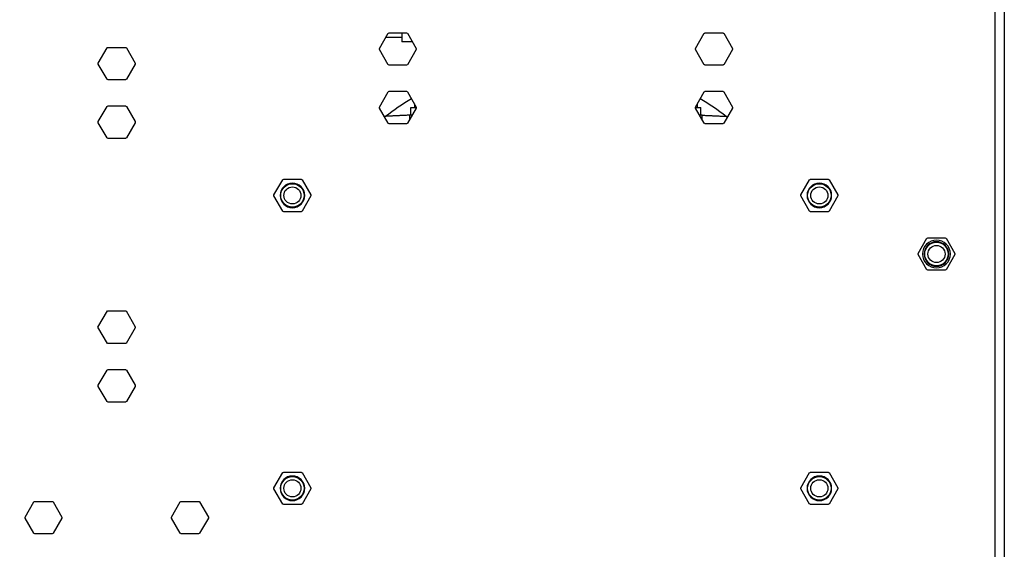
# Model space of a CAD drawing. Units: millimetres. Extents: x -1213 to 2013, y -1673 to 1853.
# Drawn here: x 101 to 437, y 1265 to 1446 of the extents above; entities that cross this region are included whole.
import ezdxf

# ---------------------------------------------------------------- set-up
doc = ezdxf.new("R2010")
doc.units = ezdxf.units.MM
doc.layers.add('BM_Visible', color=7, linetype='Continuous')
doc.layers.add('Drafting Viewports', color=7, linetype='Continuous', plot=False)

# ---------------------------------------------------------------- blocks, each defined once
blk = doc.blocks.new('*E6')
at = {"layer": 'BM_Visible', "extrusion": (0, 0, -1)}
for p, q in [((600, 622.89), (600, 382.89)), ((271.68, 588.25), (268.7, 583.08)), ((277.98, 588.44), (272.02, 588.44)), ((281.3, 583.08), (278.32, 588.25)), ((321.68, 588.25), (318.7, 583.08)), ((327.98, 588.44), (322.02, 588.44)), ((331.3, 583.08), (328.32, 588.25)), ((268.7, 582.7), (271.68, 577.53)), ((278.32, 577.53), (281.3, 582.7)), ((318.7, 582.7), (321.68, 577.53)), ((328.32, 577.53), (331.3, 582.7)), ((272.02, 577.34), (277.98, 577.34)), ((322.02, 577.34), (327.98, 577.34)), ((356.68, 578.25), (353.7, 573.08)), ((362.98, 578.44), (357.02, 578.44)), ((366.3, 573.08), (363.32, 578.25)), ((536.68, 578.25), (533.7, 573.08)), ((542.98, 578.44), (537.02, 578.44)), ((546.3, 573.08), (543.32, 578.25)), ((353.7, 572.7), (356.68, 567.53)), ((363.32, 567.53), (366.3, 572.7)), ((533.7, 572.7), (536.68, 567.53)), ((543.32, 567.53), (546.3, 572.7)), ((357.02, 567.34), (362.98, 567.34)), ((537.02, 567.34), (542.98, 567.34)), ((296.68, 543.25), (293.7, 538.08)), ((302.98, 543.44), (297.02, 543.44)), ((306.3, 538.08), (303.32, 543.25)), ((293.7, 537.7), (296.68, 532.53)), ((303.32, 532.53), (306.3, 537.7)), ((297.02, 532.34), (302.98, 532.34)), ((296.8, 523.44), (293.59, 517.89)), ((303.2, 523.44), (296.8, 523.44)), ((306.3, 518.08), (303.2, 523.44)), ((293.59, 517.89), (296.8, 512.34)), ((303.2, 512.34), (306.3, 517.7)), ((296.8, 512.34), (303.2, 512.34)), ((576.68, 498.25), (573.7, 493.08)), ((582.98, 498.44), (577.02, 498.44)), ((586.3, 493.08), (583.32, 498.25)), ((573.7, 492.7), (576.68, 487.53)), ((583.32, 487.53), (586.3, 492.7)), ((577.02, 487.34), (582.98, 487.34)), ((356.68, 478.25), (353.7, 473.08)), ((362.98, 478.44), (357.02, 478.44)), ((366.3, 473.08), (363.32, 478.25)), ((536.68, 478.25), (533.7, 473.08)), ((542.98, 478.44), (537.02, 478.44)), ((546.3, 473.08), (543.32, 478.25)), ((353.7, 472.7), (356.68, 467.53)), ((363.32, 467.53), (366.3, 472.7)), ((533.7, 472.7), (536.68, 467.53)), ((543.32, 467.53), (546.3, 472.7)), ((357.02, 467.34), (362.98, 467.34)), ((537.02, 467.34), (542.98, 467.34)), ((296.68, 453.25), (293.7, 448.08)), ((302.98, 453.44), (297.02, 453.44)), ((306.3, 448.08), (303.32, 453.25)), ((293.7, 447.7), (296.68, 442.53)), ((303.32, 442.53), (306.3, 447.7)), ((392.68, 448.25), (389.7, 443.08)), ((398.98, 448.44), (393.02, 448.44)), ((402.3, 443.08), (399.32, 448.25)), ((500.68, 448.25), (497.7, 443.08)), ((506.98, 448.44), (501.02, 448.44)), ((510.3, 443.08), (507.32, 448.25)), ((400, 445.5), (400, 447.06)), ((400.5, 445.48), (400.5, 442.89)), ((499.5, 445.48), (499.5, 442.89)), ((500, 447.06), (500, 445.5)), ((297.02, 442.34), (302.98, 442.34)), ((389.7, 442.7), (392.68, 437.53)), ((399.32, 437.53), (402.3, 442.7)), ((401.68, 441.63), (401.68, 442.89)), ((497.7, 442.7), (500.68, 437.53)), ((498.32, 442.89), (498.32, 441.63)), ((507.32, 437.53), (510.3, 442.7)), ((393.02, 437.34), (398.98, 437.34)), ((501.02, 437.34), (506.98, 437.34)), ((296.68, 433.25), (293.7, 428.08)), ((302.98, 433.44), (297.02, 433.44)), ((306.3, 428.08), (303.32, 433.25)), ((293.7, 427.7), (296.68, 422.53)), ((303.32, 422.53), (306.3, 427.7)), ((392.68, 428.25), (389.7, 423.08)), ((398.98, 428.44), (393.02, 428.44)), ((402.3, 423.08), (399.32, 428.25)), ((500.68, 428.25), (497.7, 423.08)), ((506.98, 428.44), (501.02, 428.44)), ((510.3, 423.08), (507.32, 428.25)), ((297.02, 422.34), (302.98, 422.34)), ((389.7, 422.7), (392.68, 417.53)), ((397.36, 420.3), (397.36, 420.46)), ((401.01, 420.46), (397.36, 420.46)), ((399.32, 417.53), (402.3, 422.7)), ((497.7, 422.7), (500.68, 417.53)), ((507.32, 417.53), (510.3, 422.7)), ((391.9, 418.89), (397.36, 418.89)), ((393.02, 417.34), (398.98, 417.34)), ((397.36, 417.34), (397.36, 420.3)), ((501.02, 417.34), (506.98, 417.34))]:
    blk.add_line(p, q, dxfattribs=at)
at = {"layer": 'BM_Visible'}
for centre, radius in [((360, 572.89), 4.2), ((540, 572.89), 4.2), ((580, 492.89), 4.75), ((580, 492.89), 4.75), ((580, 492.89), 4.2), ((360, 472.89), 4.2), ((540, 472.89), 4.2)]:
    blk.add_circle(centre, radius, dxfattribs=at)
at = {"layer": 'BM_Visible', "extrusion": (0, 0, -1)}
for centre, radius in [((-360, 572.89), 4), ((-360, 572.89), 2.92), ((-540, 572.89), 4), ((-540, 572.89), 2.92), ((-580, 492.89), 4), ((-580, 492.89), 2.92), ((-360, 472.89), 4), ((-360, 472.89), 2.92), ((-540, 472.89), 4), ((-540, 472.89), 2.92)]:
    blk.add_circle(centre, radius, dxfattribs=at)
at = {"layer": 'BM_Visible'}
for centre, start, end in [((275, 582.89), 118.2425, 121.7575), ((275, 582.89), 58.2425, 61.7575), ((325, 582.89), 118.2425, 121.7575), ((325, 582.89), 58.2425, 61.7575), ((275, 582.89), 178.2425, 181.7575), ((275, 582.89), 358.2425, 1.7575), ((325, 582.89), 178.2425, 181.7575), ((325, 582.89), 358.2425, 1.7575), ((275, 582.89), 238.2425, 241.7575), ((275, 582.89), 298.2425, 301.7575), ((325, 582.89), 238.2425, 241.7575), ((325, 582.89), 298.2425, 301.7575), ((360, 572.89), 118.2425, 121.7575), ((360, 572.89), 58.2425, 61.7575), ((540, 572.89), 118.2425, 121.7575), ((540, 572.89), 58.2425, 61.7575), ((360, 572.89), 178.2425, 181.7575), ((360, 572.89), 358.2425, 1.7575), ((540, 572.89), 178.2425, 181.7575), ((540, 572.89), 358.2425, 1.7575), ((360, 572.89), 238.2425, 241.7575), ((360, 572.89), 298.2425, 301.7575), ((540, 572.89), 238.2425, 241.7575), ((540, 572.89), 298.2425, 301.7575), ((300, 537.89), 118.2425, 121.7575), ((300, 537.89), 58.2425, 61.7575), ((300, 537.89), 178.2425, 181.7575), ((300, 537.89), 358.2425, 1.7575), ((300, 537.89), 238.2425, 241.7575), ((300, 537.89), 298.2425, 301.7575), ((300, 517.89), 358.2425, 1.7575), ((580, 492.89), 118.2425, 121.7575), ((580, 492.89), 58.2425, 61.7575), ((580, 492.89), 178.2425, 181.7575), ((580, 492.89), 358.2425, 1.7575), ((580, 492.89), 238.2425, 241.7575), ((580, 492.89), 298.2425, 301.7575), ((360, 472.89), 118.2425, 121.7575), ((360, 472.89), 58.2425, 61.7575), ((540, 472.89), 118.2425, 121.7575), ((540, 472.89), 58.2425, 61.7575), ((360, 472.89), 178.2425, 181.7575), ((360, 472.89), 358.2425, 1.7575), ((540, 472.89), 178.2425, 181.7575), ((540, 472.89), 358.2425, 1.7575), ((360, 472.89), 238.2425, 241.7575), ((360, 472.89), 298.2425, 301.7575), ((540, 472.89), 238.2425, 241.7575), ((540, 472.89), 298.2425, 301.7575), ((300, 447.89), 118.2425, 121.7575), ((300, 447.89), 58.2425, 61.7575), ((300, 447.89), 178.2425, 181.7575), ((300, 447.89), 358.2425, 1.7575), ((396, 442.89), 118.2425, 121.7575), ((396, 442.89), 58.2425, 61.7575), ((504, 442.89), 118.2425, 121.7575), ((504, 442.89), 58.2425, 61.7575), ((300, 447.89), 238.2425, 241.7575), ((300, 447.89), 298.2425, 301.7575), ((396, 442.89), 178.2425, 181.7575), ((396, 442.89), 358.2425, 1.7575), ((504, 442.89), 178.2425, 181.7575), ((504, 442.89), 358.2425, 1.7575), ((396, 442.89), 238.2425, 241.7575), ((396, 442.89), 298.2425, 301.7575), ((504, 442.89), 238.2425, 241.7575), ((504, 442.89), 298.2425, 301.7575), ((300, 427.89), 118.2425, 121.7575), ((300, 427.89), 58.2425, 61.7575), ((300, 427.89), 178.2425, 181.7575), ((300, 427.89), 358.2425, 1.7575), ((396, 422.89), 118.2425, 121.7575), ((396, 422.89), 58.2425, 61.7575), ((504, 422.89), 118.2425, 121.7575), ((504, 422.89), 58.2425, 61.7575), ((300, 427.89), 238.2425, 241.7575), ((300, 427.89), 298.2425, 301.7575), ((396, 422.89), 178.2425, 181.7575), ((396, 422.89), 358.2425, 1.7575), ((504, 422.89), 178.2425, 181.7575), ((504, 422.89), 358.2425, 1.7575), ((396, 422.89), 238.2425, 241.7575), ((396, 422.89), 298.2425, 301.7575), ((504, 422.89), 238.2425, 241.7575), ((504, 422.89), 298.2425, 301.7575)]:
    blk.add_arc(centre, 6.3, start, end, dxfattribs=at)
at = {"layer": 'BM_Visible', "extrusion": (0, 0, -1)}
for start, end in [(300.7216, 307.0707), (232.9293, 239.2784)]:
    blk.add_arc((-450, 522.89), 96.5, start, end, dxfattribs=at)
at = {"layer": 'BM_Visible'}
for points, weights in [([(400, 445.5), (395.67, 445.69), (391.34, 445.92)], [0.998749963743, 0.998835369048, 0.998935584951]), ([(400.92, 445.46), (400.46, 445.48), (400, 445.5)], [0.998731895227, 0.998740845067, 0.998749963743]), ([(500, 445.5), (499.54, 445.48), (499.08, 445.46)], [0.998749963743, 0.998740845067, 0.998731895227]), ([(500, 445.5), (504.33, 445.69), (508.66, 445.92)], [0.998749963743, 0.998835369048, 0.998935584951])]:
    blk.add_rational_spline(points, weights, degree=2, dxfattribs=at)
for points, knots in [([(400.5, 442.89), (400.67, 442.89), (400.93, 442.89), (401.27, 442.89), (401.53, 442.89), (401.87, 442.89), (402.13, 442.89), (402.3, 442.89)], [-11.716926, -11.716926, -11.716926, -11.716926, -9.819188, -8.870319, -7.92145, -6.972581, -5.074843, -5.074843, -5.074843, -5.074843]), ([(497.7, 442.89), (497.87, 442.89), (498.13, 442.89), (498.47, 442.89), (498.73, 442.89), (499.07, 442.89), (499.33, 442.89), (499.5, 442.89)], [-18.35901, -18.35901, -18.35901, -18.35901, -16.461272, -15.512403, -14.563534, -13.614664, -11.716926, -11.716926, -11.716926, -11.716926])]:
    blk.add_open_spline(points, degree=3, knots=knots, dxfattribs=at)

msp = doc.modelspace()

# ---------------------------------------------------------------- linework, layer by layer
at = {"layer": 'Drafting Viewports'}
msp.add_lwpolyline([(-169.07, 1027.24), (-169.07, 1852.76), (437.07, 1852.76), (437.07, 1027.24)], close=True, dxfattribs=at)

# ---------------------------------------------------------------- block references
at = {"extrusion": (0, 0, -1), "rotation": 180}
msp.add_blockref('*E6', (166.1, 1858.5), dxfattribs=at)

doc.saveas('drawing.dxf')
